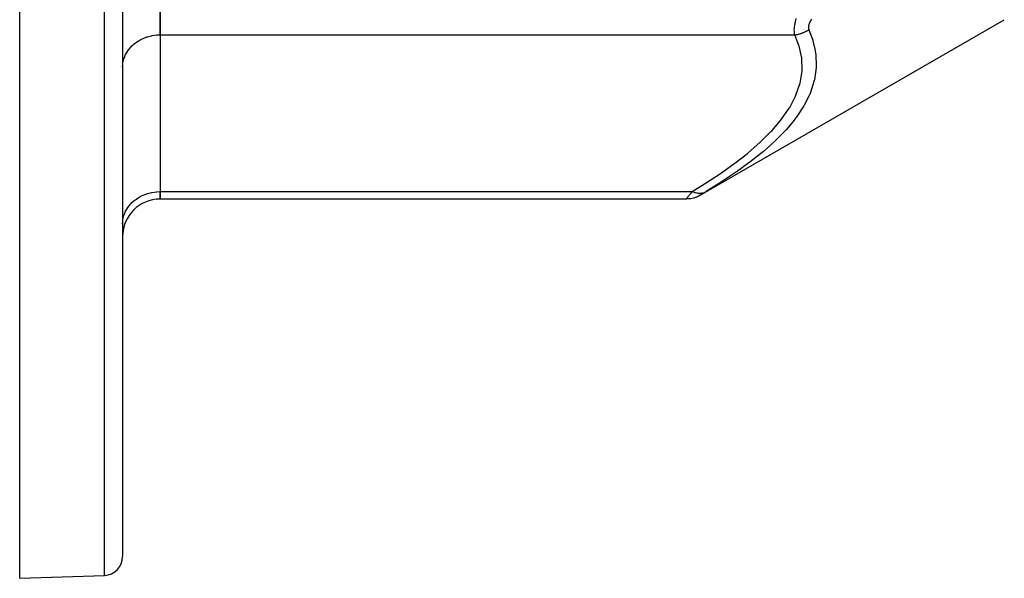
# Model space of a CAD drawing. Extents: x 24 to 764, y -412 to 196.
# Drawn here: x 410 to 515, y -218 to -158 of the extents above; entities that cross this region are included whole.
import ezdxf

# ---------------------------------------------------------------- set-up
doc = ezdxf.new("R2010")
doc.units = 0
doc.linetypes.add('DASHED', pattern=[11.05, 8.7, -2.35])
doc.layers.get('0').update_dxf_attribs({"linetype": 'CONTINUOUS'})
doc.layers.add('NEVIDI', color=4, linetype='DASHED')

msp = doc.modelspace()

# ---------------------------------------------------------------- linework, layer by layer
at = {"color": 2}
for p, q in [((420.810632, -137.905334), (420.810632, -215.589828)), ((420.810632, -137.905334), (420.810632, -215.589828)), ((409.810632, -217.905334), (409.810632, -148.665448)), ((424.810632, -154.648492), (424.810632, -159.844644)), ((424.810632, -159.844644), (424.810632, -154.648492)), ((482.506856, -176.989685), (515.007957, -158.225165)), ((424.810632, -159.844644), (424.810632, -176.587802)), ((424.810632, -159.844644), (424.810632, -176.587802)), ((424.810632, -176.587802), (424.810632, -177.39165)), ((424.810632, -177.39165), (424.810632, -176.587802)), ((481.006792, -177.39165), (424.810632, -177.39165)), ((481.256774, -177.381213), (481.006792, -177.391649)), ((481.522056, -177.347066), (481.256774, -177.381213)), ((481.783242, -177.289427), (481.522056, -177.347066)), ((482.038255, -177.20875), (481.783242, -177.289427)), ((482.285069, -177.105683), (482.038255, -177.20875)), ((482.506856, -176.989684), (482.285069, -177.105683)), ((409.810632, -217.905334), (418.880431, -217.58861))]:
    msp.add_line(p, q, dxfattribs=at)
for centre, radius, start, end in [((424.810632, -181.39165), 4, 90, 180), ((418.810632, -215.589828), 2, 271.999998, 360)]:
    msp.add_arc(centre, radius, start, end, dxfattribs=at)
at = {"layer": 'NEVIDI', "color": 7, "linetype": 'CONTINUOUS'}
for p, q in [((418.880431, -217.58861), (418.880431, -137.905334)), ((492.594183, -158.989192), (492.615079, -158.828545)), ((492.615079, -158.828545), (492.617384, -158.813273)), ((492.617384, -158.813273), (492.645404, -158.649085)), ((492.645404, -158.649085), (492.648355, -158.633517)), ((492.648355, -158.633517), (492.663263, -158.558434)), ((492.663263, -158.558434), (492.683214, -158.465511)), ((492.683214, -158.465511), (492.686797, -158.449573)), ((492.686797, -158.449573), (492.728092, -158.278533)), ((492.728092, -158.278533), (492.732259, -158.262352)), ((492.732259, -158.262352), (492.77937, -158.089669)), ((494.095904, -158.841368), (494.094233, -158.849152)), ((494.117431, -158.7572), (494.095904, -158.841368)), ((494.119785, -158.749233), (494.117431, -158.7572)), ((494.142416, -158.679924), (494.119785, -158.749233)), ((494.148416, -158.663254), (494.142416, -158.679924)), ((494.151415, -158.65513), (494.148416, -158.663254)), ((494.186836, -158.567412), (494.151415, -158.65513)), ((494.190456, -158.559134), (494.186836, -158.567412)), ((494.232414, -158.469743), (494.190456, -158.559134)), ((494.236618, -158.461342), (494.232414, -158.469743)), ((494.284153, -158.371645), (494.236618, -158.461342)), ((494.2888, -158.363327), (494.284153, -158.371645)), ((494.341185, -158.273926), (494.2888, -158.363327)), ((494.346294, -158.265585), (494.341185, -158.273926)), ((494.403078, -158.176602), (494.346294, -158.265585)), ((423.947559, -159.926243), (424.435293, -159.859929)), ((424.435293, -159.859929), (424.445994, -159.859068)), ((424.445994, -159.859068), (424.810632, -159.844644)), ((424.810632, -159.844644), (492.623607, -159.844644)), ((492.572734, -159.3382), (492.572866, -159.324458)), ((492.57532, -159.478655), (492.572734, -159.3382)), ((492.572866, -159.324458), (492.578282, -159.175254)), ((492.575938, -159.491536), (492.57532, -159.478655)), ((492.580124, -159.556721), (492.575938, -159.491536)), ((492.578282, -159.175254), (492.579178, -159.160693)), ((492.579178, -159.160693), (492.584248, -159.091756)), ((492.586368, -159.623534), (492.580124, -159.556721)), ((492.584248, -159.091756), (492.592569, -159.004088)), ((492.587727, -159.635663), (492.586368, -159.623534)), ((492.605912, -159.759296), (492.587727, -159.635663)), ((492.592569, -159.004088), (492.594183, -158.989192)), ((492.607976, -159.770484), (492.605912, -159.759296)), ((492.623607, -159.844644), (492.607976, -159.770484)), ((492.623605, -159.844641), (492.646773, -159.841841)), ((493.063961, -160.967833), (492.623607, -159.844644)), ((492.646773, -159.841841), (492.740231, -159.828887)), ((492.740231, -159.828887), (492.80741, -159.817929)), ((492.80741, -159.817929), (492.874228, -159.805658)), ((492.874228, -159.805658), (492.914585, -159.797582)), ((492.914585, -159.797582), (492.940913, -159.792041)), ((492.940913, -159.792041), (493.007666, -159.777029)), ((493.007666, -159.777029), (493.140157, -159.743089)), ((493.140157, -159.743089), (493.179991, -159.731794)), ((493.179991, -159.731794), (493.206085, -159.724119)), ((493.206085, -159.724119), (493.336708, -159.68236)), ((493.336708, -159.68236), (493.401729, -159.65946)), ((493.401729, -159.65946), (493.440559, -159.6451)), ((493.440559, -159.6451), (493.530044, -159.610018)), ((493.530044, -159.610018), (493.593682, -159.583348)), ((493.593682, -159.583348), (493.656738, -159.555473)), ((493.656738, -159.555473), (493.694415, -159.538112)), ((493.694415, -159.538112), (493.71903, -159.526482)), ((493.71903, -159.526482), (493.781049, -159.496144)), ((493.781049, -159.496144), (493.902972, -159.432041)), ((493.902972, -159.432041), (493.939138, -159.411845)), ((493.939138, -159.411845), (493.962951, -159.398243)), ((493.962951, -159.398243), (494.080649, -159.327331)), ((494.0731, -159.017786), (494.072903, -159.024953)), ((494.072903, -159.024953), (494.07477, -159.099405)), ((494.07922, -158.938954), (494.0731, -159.017786)), ((494.07477, -159.099405), (494.075316, -159.10617)), ((494.075316, -159.10617), (494.085074, -159.176294)), ((494.080173, -158.931361), (494.07922, -158.938954)), ((494.094233, -158.849152), (494.080173, -158.931361)), ((494.080649, -159.327331), (494.123609, -159.299859)), ((494.085074, -159.176294), (494.086355, -159.182666)), ((494.086355, -159.182666), (494.103911, -159.248568)), ((494.103911, -159.248568), (494.105913, -159.254534)), ((494.105913, -159.254534), (494.123606, -159.29986)), ((494.123609, -159.299859), (494.536602, -160.401933)), ((421.80946, -161.018609), (422.039707, -160.81045)), ((422.039707, -160.81045), (422.166112, -160.709729)), ((422.166112, -160.709729), (422.450841, -160.511687)), ((422.450841, -160.511687), (422.564913, -160.442117)), ((422.564913, -160.442117), (422.904413, -160.263299)), ((422.904413, -160.263299), (422.999405, -160.220123)), ((422.999405, -160.220123), (423.392158, -160.069772)), ((423.392158, -160.069772), (423.462778, -160.047233)), ((423.462778, -160.047233), (423.905614, -159.934474)), ((423.905614, -159.934474), (423.947559, -159.926243)), ((494.536602, -160.401933), (494.563974, -160.492505)), ((494.563974, -160.492505), (494.775396, -161.362241)), ((421.044561, -162.14147), (421.130706, -161.950949)), ((421.130706, -161.950949), (421.24418, -161.740207)), ((421.24418, -161.740207), (421.373722, -161.536533)), ((421.373722, -161.536533), (421.500534, -161.363896)), ((421.500534, -161.363896), (421.678592, -161.154043)), ((421.678592, -161.154043), (421.80946, -161.018609)), ((493.090498, -161.053829), (493.063961, -160.967833)), ((493.359691, -162.302416), (493.090498, -161.053829)), ((494.775396, -161.362241), (494.848034, -161.813036)), ((494.848034, -161.813036), (494.859688, -161.904638)), ((494.859688, -161.904638), (494.909871, -163.232625)), ((420.810632, -163.308746), (420.827286, -162.99296)), ((420.827286, -162.99296), (420.846636, -162.845004)), ((420.846636, -162.845004), (420.904853, -162.561305)), ((420.904853, -162.561305), (420.95394, -162.38981)), ((420.95394, -162.38981), (421.044561, -162.14147)), ((493.370232, -162.388634), (493.359691, -162.302416)), ((493.405063, -163.650177), (493.370232, -162.388634)), ((493.197955, -164.988645), (493.399234, -163.73709)), ((493.399234, -163.73709), (493.405063, -163.650177)), ((494.852992, -163.881708), (494.718771, -164.638088)), ((494.905074, -163.324605), (494.852992, -163.881708)), ((494.909871, -163.232625), (494.905074, -163.324605)), ((492.751307, -166.303898), (493.176176, -165.074297)), ((493.176176, -165.074297), (493.197955, -164.988645)), ((494.697967, -164.727876), (494.287027, -166.01226)), ((494.718771, -164.638088), (494.697967, -164.727876)), ((494.251312, -166.099781), (494.122198, -166.398076)), ((494.287027, -166.01226), (494.251312, -166.099781)), ((492.080576, -167.597482), (492.714445, -166.388409)), ((492.714445, -166.388409), (492.751307, -166.303898)), ((494.122198, -166.398076), (493.630144, -167.356515)), ((491.202272, -168.869589), (492.030135, -167.679962)), ((492.030135, -167.679962), (492.080576, -167.597482)), ((493.580543, -167.442012), (492.764574, -168.67146)), ((493.630144, -167.356515), (493.580543, -167.442012)), ((490.152373, -170.100244), (491.139348, -168.950346)), ((491.139348, -168.950346), (491.202272, -168.869589)), ((492.547731, -168.95702), (491.724473, -169.938779)), ((492.702253, -168.754924), (492.547731, -168.95702)), ((492.764574, -168.67146), (492.702253, -168.754924)), ((488.959245, -171.287444), (490.079308, -170.178276)), ((490.079308, -170.178276), (490.152373, -170.100244)), ((491.652323, -170.018558), (490.539904, -171.155114)), ((491.724473, -169.938779), (491.652323, -170.018558)), ((487.642017, -172.436979), (488.877578, -171.362917)), ((488.877578, -171.362917), (488.959245, -171.287444)), ((490.45917, -171.231847), (490.052303, -171.608825)), ((490.539904, -171.155114), (490.45917, -171.231847)), ((486.216612, -173.553702), (487.552739, -172.510313)), ((487.552739, -172.510313), (487.642017, -172.436979)), ((489.141966, -172.401374), (487.810461, -173.461589)), ((489.230451, -172.327065), (489.141966, -172.401374)), ((490.052303, -171.608825), (489.230451, -172.327065)), ((486.11977, -173.625824), (486.216612, -173.553702)), ((487.71656, -173.532722), (486.505022, -174.415007)), ((487.810461, -173.461589), (487.71656, -173.532722)), ((484.695978, -174.641541), (486.11977, -173.625824)), ((486.294232, -174.562439), (486.195754, -174.63076)), ((486.505022, -174.415007), (486.294232, -174.562439)), ((483.090701, -175.703684), (484.592195, -174.712631)), ((484.695508, -175.632094), (484.59064, -175.699562)), ((484.592195, -174.712631), (484.695978, -174.641541)), ((486.195754, -174.63076), (484.695508, -175.632094)), ((423.462778, -176.790391), (423.905614, -176.677632)), ((423.905614, -176.677632), (423.947559, -176.6694)), ((423.947559, -176.6694), (424.435293, -176.603086)), ((424.435293, -176.603086), (424.445994, -176.602225)), ((424.445994, -176.602225), (424.810632, -176.587802)), ((424.810632, -176.587802), (481.668199, -176.587802)), ((481.544962, -176.737153), (481.602569, -176.667317)), ((481.602569, -176.667317), (481.612707, -176.65503)), ((481.612707, -176.65503), (481.617409, -176.649333)), ((481.617409, -176.649333), (481.668199, -176.587802)), ((481.668199, -176.587802), (482.982858, -175.772416)), ((481.668201, -176.587801), (481.74005, -176.616206)), ((481.74005, -176.616206), (481.886038, -176.666177)), ((481.886038, -176.666177), (481.927627, -176.678502)), ((481.927627, -176.678502), (482.01653, -176.701974)), ((482.01653, -176.701974), (482.160587, -176.73153)), ((482.721919, -176.737629), (482.800855, -176.722675)), ((482.800855, -176.722675), (482.926157, -176.689418)), ((482.975427, -176.703983), (482.913537, -176.741635)), ((482.926157, -176.689418), (482.961199, -176.677873)), ((482.961199, -176.677873), (483.034516, -176.65029)), ((482.979842, -176.701299), (482.975427, -176.703983)), ((483.044869, -176.661769), (482.979842, -176.701299)), ((482.982858, -175.772416), (483.090701, -175.703684)), ((483.034516, -176.65029), (483.149844, -176.596668)), ((483.049491, -176.65896), (483.044869, -176.661769)), ((483.117421, -176.617698), (483.049491, -176.65896)), ((483.122233, -176.614776), (483.117421, -176.617698)), ((483.168199, -176.586873), (483.122233, -176.614776)), ((483.149844, -176.596668), (483.168202, -176.586872)), ((484.59064, -175.699562), (483.168202, -176.586872)), ((421.678592, -177.897201), (421.80946, -177.761767)), ((421.80946, -177.761767), (422.039707, -177.553608)), ((422.039707, -177.553608), (422.166112, -177.452887)), ((422.166112, -177.452887), (422.450841, -177.254844)), ((422.450841, -177.254844), (422.564913, -177.185275)), ((422.564913, -177.185275), (422.904413, -177.006457)), ((422.904413, -177.006457), (422.999405, -176.96328)), ((422.999405, -176.96328), (423.392158, -176.81293)), ((423.392158, -176.81293), (423.462778, -176.790391)), ((481.006792, -177.39165), (481.010031, -177.387704)), ((481.010502, -177.38713), (481.020813, -177.374558)), ((481.020813, -177.374558), (481.021755, -177.373409)), ((481.021755, -177.373409), (481.039098, -177.352269)), ((481.039098, -177.352269), (481.040545, -177.350505)), ((481.040545, -177.350505), (481.044654, -177.345497)), ((481.044654, -177.345497), (481.064686, -177.32107)), ((481.064686, -177.32107), (481.066586, -177.318752)), ((481.066586, -177.318752), (481.096963, -177.281711)), ((481.096963, -177.281711), (481.099242, -177.278933)), ((481.099242, -177.278933), (481.135405, -177.234896)), ((481.135405, -177.234896), (481.138127, -177.231582)), ((481.138127, -177.231582), (481.157728, -177.207728)), ((481.157728, -177.207728), (481.179915, -177.180725)), ((481.179915, -177.180725), (481.183007, -177.176962)), ((481.183007, -177.176962), (481.229872, -177.119921)), ((481.229872, -177.119921), (481.233233, -177.115831)), ((481.233233, -177.115831), (481.284393, -177.053602)), ((481.284393, -177.053602), (481.288031, -177.049178)), ((481.288031, -177.049178), (481.342974, -176.982387)), ((481.342974, -176.982387), (481.344508, -176.980523)), ((481.344508, -176.980523), (481.346894, -176.977623)), ((481.346894, -176.977623), (481.405389, -176.906553)), ((481.405389, -176.906553), (481.409502, -176.901556)), ((481.409502, -176.901556), (481.471196, -176.82665)), ((481.471196, -176.82665), (481.475585, -176.821323)), ((481.475585, -176.821323), (481.54034, -176.742759)), ((481.54034, -176.742759), (481.544962, -176.737153)), ((482.160587, -176.73153), (482.201361, -176.737951)), ((482.201361, -176.737951), (482.288315, -176.748705)), ((482.288315, -176.748705), (482.428035, -176.757331)), ((482.428035, -176.757331), (482.467406, -176.75776)), ((482.467406, -176.75776), (482.550985, -176.755623)), ((482.511032, -176.987131), (482.510541, -176.987432)), ((482.521803, -176.980549), (482.511032, -176.987131)), ((482.522776, -176.979954), (482.521803, -176.980549)), ((482.540624, -176.969047), (482.522776, -176.979954)), ((482.542075, -176.968161), (482.540624, -176.969047)), ((482.566641, -176.953152), (482.542075, -176.968161)), ((482.550985, -176.755623), (482.684405, -176.743216)), ((482.568524, -176.952002), (482.566641, -176.953152)), ((482.599248, -176.933238), (482.568524, -176.952002)), ((482.60154, -176.931838), (482.599248, -176.933238)), ((482.638115, -176.909509), (482.60154, -176.931838)), ((482.640849, -176.90784), (482.638115, -176.909509)), ((482.682892, -176.882184), (482.640849, -176.90784)), ((482.686, -176.880288), (482.682892, -176.882184)), ((482.684405, -176.743216), (482.721919, -176.737629)), ((482.733104, -176.851556), (482.686, -176.880288)), ((482.736534, -176.849464), (482.733104, -176.851556)), ((482.787837, -176.818188), (482.736534, -176.849464)), ((482.791595, -176.815897), (482.787837, -176.818188)), ((482.846661, -176.782349), (482.791595, -176.815897)), ((482.850694, -176.779893), (482.846661, -176.782349)), ((482.909286, -176.744222), (482.850694, -176.779893)), ((482.913537, -176.741635), (482.909286, -176.744222)), ((421.044561, -178.884628), (421.130706, -178.694107)), ((421.130706, -178.694107), (421.24418, -178.483365)), ((421.24418, -178.483365), (421.373722, -178.27969)), ((421.373722, -178.27969), (421.500534, -178.107054)), ((421.500534, -178.107054), (421.678592, -177.897201)), ((420.810632, -180.051904), (420.827286, -179.736118)), ((420.827286, -179.736118), (420.846636, -179.588162)), ((420.846636, -179.588162), (420.904853, -179.304462)), ((420.904853, -179.304462), (420.95394, -179.132967)), ((420.95394, -179.132967), (421.044561, -178.884628))]:
    msp.add_line(p, q, dxfattribs=at)

doc.saveas('drawing.dxf')
